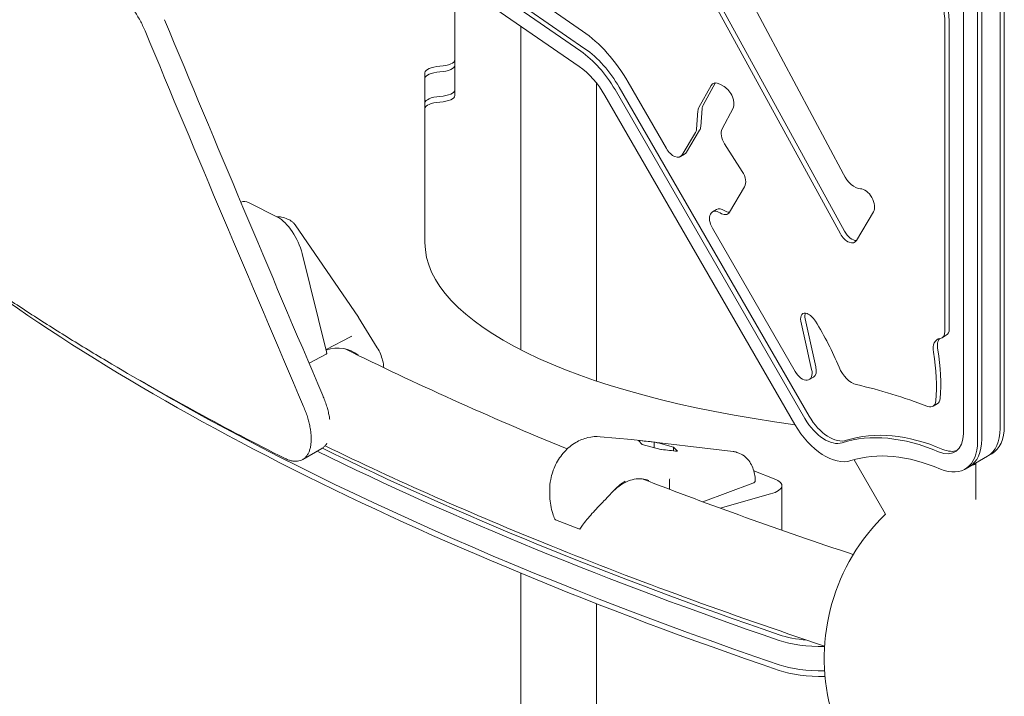
# Model space of a CAD drawing. Units: millimetres. Extents: x -4150 to 3129, y -6242 to 2653.
# Drawn here: x -503 to -10, y -784 to -445 of the extents above; entities that cross this region are included whole.
import ezdxf

# ---------------------------------------------------------------- set-up
doc = ezdxf.new("R2010")
doc.units = ezdxf.units.MM
doc.layers.add('Spoo M.01', color=1, linetype='Continuous')

msp = doc.modelspace()

# ---------------------------------------------------------------- linework, layer by layer
at = {"layer": 'Spoo M.01', "color": 7, "linetype": 'Continuous', "lineweight": 0}
for p, q in [((-30.306, -147.533, 2517.509), (-30.306, -652.45, 2517.509)), ((-11.935, -649.982, 2517.509), (-11.935, -145.065, 2517.509)), ((-11.935, -145.065, 2517.509), (-11.935, -649.982, 2517.509)), ((-9.82, -648.761, 2517.509), (-9.821, -143.844, 2517.509)), ((-23.212, -151.576, 2517.509), (-23.211, -656.492, 2517.509)), ((-21.097, -150.355, 2517.509), (-21.097, -655.271, 2517.509)), ((-21.097, -655.271, 2517.509), (-21.097, -150.355, 2517.509)), ((-221.964, -460.991, 2517.509), (-341.872, -378.164, 2517.509)), ((-339.758, -376.944, 2517.509), (-219.85, -459.77, 2517.509)), ((-222.703, -468.716, 2517.509), (-342.611, -385.89, 2517.509)), ((-278.577, -411.178, 2517.509), (-221.004, -450.947, 2517.509)), ((-285, -465.333, 2517.509), (-285, -438.243, 2517.509)), ((-91.903, -552.446, 2517.509), (-155.385, -436.825, 2517.509)), ((-153.27, -435.604, 2517.509), (-89.788, -551.225, 2517.509)), ((-137.578, -434.237, 2517.509), (-90.385, -522.522, 2517.509)), ((-252, -565.543, 2517.509), (-252, -448.48, 2517.509)), ((-37.414, -447.954, 2517.509), (-37.414, -600.074, 2517.509)), ((-39.528, -601.295, 2517.509), (-39.528, -449.174, 2517.509)), ((-285, -465.333, 2517.509), (-285, -468.162, 2517.509)), ((-285, -468.162, 2517.509), (-285, -480.418, 2517.509)), ((-300, -471.788, 2517.509), (-300, -474.617, 2517.509)), ((-300, -556.789, 2517.509), (-300, -471.788, 2517.509)), ((-300, -474.617, 2517.509), (-300, -486.873, 2517.509)), ((-214, -477.023, 2517.509), (-214, -565.543, 2517.509)), ((-198.247, -476.494, 2517.509), (-179.049, -509.745, 2517.509)), ((-162.765, -489.24, 2517.509), (-156.716, -478.251, 2517.509)), ((-154.601, -477.03, 2517.509), (-160.651, -488.019, 2517.509)), ((-152.229, -477.571, 2517.509), (-150.161, -478.757, 2517.509)), ((-285, -480.418, 2517.509), (-285, -483.247, 2517.509)), ((-114.711, -647.914, 2517.509), (-209.822, -483.177, 2517.509)), ((-109.678, -645.009, 2517.509), (-204.789, -480.272, 2517.509)), ((-202.675, -479.051, 2517.509), (-107.564, -643.788, 2517.509)), ((-300, -486.873, 2517.509), (-300, -489.702, 2517.509)), ((-163.99, -500.01, 2517.509), (-163.24, -490.946, 2517.509)), ((-161.126, -489.725, 2517.509), (-161.875, -498.79, 2517.509)), ((-145.677, -489.472, 2517.509), (-151.178, -499.938, 2517.509)), ((-171.11, -512.851, 2517.509), (-164.519, -501.811, 2517.509)), ((-162.405, -500.59, 2517.509), (-168.996, -511.63, 2517.509)), ((-149.902, -507.453, 2517.509), (-141.065, -521.197, 2517.509)), ((-169.912, -512.553, 2517.509), (-172.026, -513.774, 2517.509)), ((-139.871, -528.858, 2517.509), (-147.469, -541.616, 2517.509)), ((-391.985, -536.542, 2517.509), (-392.182, -536.645, 2517.509)), ((-373.755, -544.112, 2517.509), (-388.026, -536.911, 2517.509)), ((-153.902, -540.283, 2517.509), (-156.016, -541.504, 2517.509)), ((-75.308, -541.399, 2517.509), (-83.833, -555.769, 2517.509)), ((-367.858, -545.544, 2517.509), (-368.806, -545.066, 2517.509)), ((-365.035, -547.959, 2517.509), (-333.267, -594.293, 2517.509)), ((-156.039, -549.6, 2517.509), (-114.575, -621.419, 2517.509)), ((-349.213, -611.593, 2517.509), (-361.489, -562.377, 2517.509)), ((-252, -610.554, 2517.509), (-252, -565.543, 2517.509)), ((-214, -626.186, 2517.509), (-214, -565.543, 2517.509)), ((-333.185, -594.418, 2517.509), (-323.843, -609.51, 2517.509)), ((-349.497, -610.455, 2517.509), (-337.197, -604.033, 2517.509)), ((-38.88, -603.307, 2517.509), (-40.994, -604.528, 2517.509)), ((-349.389, -612.809, 2517.509), (-358.024, -617.318, 2517.509)), ((-105.437, -624.226, 2517.509), (-107.552, -625.447, 2517.509)), ((-43.393, -637.601, 2517.509), (-45.507, -638.822, 2517.509)), ((-196.62, -655.42, 2517.509), (-212.152, -654.067, 2517.509)), ((-145.664, -661.472, 2517.509), (-196.464, -655.436, 2517.509)), ((-361.207, -665.517, 2517.509), (-351.678, -660.016, 2517.509)), ((-191.272, -657.913, 2517.509), (-193.063, -656.04, 2517.509)), ((-181.841, -660.451, 2517.509), (-191.272, -657.913, 2517.509)), ((-185.204, -656.783, 2517.509), (-185.204, -659.545, 2517.509)), ((-183.119, -657.222, 2517.509), (-175.42, -659.293, 2517.509)), ((-175.42, -659.293, 2517.509), (-173.958, -660.822, 2517.509)), ((-175.42, -659.293, 2517.509), (-175.42, -661.155, 2517.509)), ((-143.559, -662.006, 2517.509), (-142.447, -662.443, 2517.509)), ((-85.093, -665.604, 2517.509), (-69.323, -692.918, 2517.509)), ((-18.217, -663.835, 2517.509), (-27.38, -669.125, 2517.509)), ((-16.103, -662.614, 2517.509), (-18.217, -663.835, 2517.509)), ((-27.38, -669.125, 2517.509), (-29.494, -670.345, 2517.509)), ((-24, -685.468, 2517.509), (-24, -667.173, 2517.509)), ((-135.285, -671.175, 2517.509), (-125.019, -675.21, 2517.509)), ((-177.447, -675.672, 2517.509), (-177.447, -680.443, 2517.509)), ((-160.838, -686.665, 2517.509), (-135.85, -677.392, 2517.509)), ((-134.57, -676.279, 2517.509), (-134.57, -676.041, 2517.509)), ((-121.221, -678.66, 2517.509), (-121.221, -700.914, 2517.509)), ((-237.512, -680.687, 2517.509), (-237.512, -682.869, 2517.509)), ((-126.872, -682.727, 2517.509), (-152.128, -689.868, 2517.509)), ((-234.545, -695.639, 2517.509), (-222.902, -700.215, 2517.509)), ((-252, -1443.691, 2517.509), (-252, -722.431, 2517.509)), ((-214, -1443.691, 2517.509), (-214, -737.721, 2517.509))]:
    msp.add_line(p, q, dxfattribs=at)
at = {"layer": 'Spoo M.01', "color": 7, "linetype": 'Continuous', "lineweight": 0, "extrusion": (2.21869e-16, -1.2326e-32, -1)}
msp.add_arc((0, -764.989, -2517.509), 100, 74.73602, 76.11347, dxfattribs=at)
at = {"layer": 'Spoo M.01', "color": 7, "linetype": 'Continuous', "lineweight": 0, "extrusion": (2.21869e-16, 0, -1)}
msp.add_arc((0, -764.989, -2517.509), 100, 285.04008, 46.11349, dxfattribs=at)
at = {"layer": 'Spoo M.01', "color": 7, "linetype": 'Continuous', "lineweight": 0}
for centre, major_axis, ratio, start_param, end_param in [((-89.188, -420.877, 2517.509), (-35, 60.622), 0.5811241, -2.3529367, -1.7357223), ((2435.491, -2426.424, 2517.509), (-3381.378, 5856.718), 0.2491752, 1.0864905, 1.1200539), ((-224.92, -491.894, 2517.509), (-20, 34.641), 0.5811241, -1.5707962, -0.8864831), ((-295, -465.333, 2517.509), (10, 0), 0.3333333, -1.3181161, 0), ((-295, -468.162, 2517.509), (10, 0), 0.3333333, -1.3181161, 0), ((-295, -468.162, 2517.509), (10, 0), 0.3333333, -1.3181161, 0), ((-224.92, -491.894, 2517.509), (-15, 25.981), 0.5811241, -1.5707962, -0.8864831), ((-150.131, -482.075, 2517.509), (-3.5, 6.062), 0.5811241, 0.3047859, 0.3379916), ((-295, -480.418, 2517.509), (10, 0), 0.3333333, -1.3181161, 0), ((-295, -480.418, 2517.509), (10, 0), 0.3333333, -1.3181161, 0), ((-295, -483.247, 2517.509), (10, 0), 0.3333333, -1.3181161, 0), ((-156.181, -493.064, 2517.509), (-3.5, 6.062), 0.5811241, 0.3379916, 0.697745), ((-168.935, -496.672, 2517.509), (3.5, -6.062), 0.5811241, 0.3135656, 0.697745), ((-146.678, -504.929, 2517.509), (-3.5, 6.062), 0.5811241, 0.3517715, 1.6529884), ((-175.526, -507.711, 2517.509), (3.5, -6.062), 0.5811241, -1.5707962, 0.3135656), ((-84.832, -521.052, 2517.509), (4.829, -8.363), 0.5811241, -1.7271633, -0.335574), ((-384.58, -550.726, 2517.509), (-7.405, 14.183), 0.4160091, -0.5255023, 0), ((-152.516, -547.566, 2517.509), (-3.5, 6.062), 0.5811241, -0.8456161, 1.5707965), ((-149.772, -535.259, 2517.509), (3.5, -6.062), 0.5811241, -0.8456161, -0.3047859), ((-370.308, -557.927, 2517.509), (-7.405, 14.183), 0.4160091, -2.0962986, -0.5255023), ((-86.139, -549.417, 2517.509), (3.5, -6.062), 0.5811241, -1.6077578, -0.3047859), ((1376.269, -285.67, 2517.509), (2090, 0), 0.3333333, -2.7422821, -2.3705452), ((-105.89, -595.888, 2517.509), (2.704, -4.683), 0.5811241, -2.7426082, -2.0800666), ((564.178, -761.151, 2517.509), (493.118, -854.105), 0.5811241, -2.0800231, -2.0527641), ((-44.494, -598.465, 2517.509), (3.5, -6.062), 0.5811241, -0.2451304, 0.7886559), ((-36.161, -612.85, 2517.509), (-5.068, 8.778), 0.5811241, 0.2087456, 1.0018603), ((-347.394, -633.266, 2517.509), (11.037, 21.873), 0.7866623, -0.1819092, 0.6699985), ((-350.315, -611.036, 2517.509), (0.926, -1.773), 0.4160091, 0, 1.045294), ((-110.633, -590.927, 2517.509), (-47.111, 81.599), 0.5811241, -2.4480366, -2.1397323), ((-111.052, -619.385, 2517.509), (3.5, -6.062), 0.5811241, -1.5707962, 1.0888286), ((-86.078, -618.235, 2517.509), (5.406, -9.363), 0.5811241, -1.7907598, -0.4980285), ((1376.269, -282.842, 2517.509), (2090, 0), 0.3333333, -2.6265467, -2.3705452), ((1376.269, -282.842, 2517.509), (2090, 0), 0.3333333, -2.6265467, -2.3705452), ((-48.94, -632.876, 2517.509), (3.433, -5.946), 0.5811241, -0.6154836, 0.6935561), ((-97.498, -637.977, 2517.509), (10, -17.321), 0.5811241, -1.5707962, -0.1253277), ((-33.217, -637.854, 2517.509), (15, -25.981), 0.5811241, 0, 0.7886559), ((-31.103, -636.633, 2517.509), (15, -25.981), 0.5811241, 0, 0.7886559), ((-197.822, -667.862, 2517.509), (-1.28, -12.435), 0.6329103, -3.1515227, -3.1316626), ((-30.306, -782.486, 2517.509), (-70, 121.244), 0.5811241, -0.6568126, -0.1253277), ((-42.38, -643.144, 2517.509), (15, -25.981), 0.5811241, 0, 0.7886559), ((1376.269, -267.757, 2517.509), (2090, 0), 0.3333333, -2.5438636, -2.3705452), ((-192.969, -668.439, 2517.509), (0.593, -12.652), 0.185027, -3.3509786, -3.3231629), ((-182.333, -672.619, 2517.509), (10.078, -9.828), 0.788638, 2.1598671, 2.1876828), ((-186.179, -672.438, 2517.509), (70.549, -5.845), 0.1730617, 1.4053369, 1.5185859), ((-42.38, -643.144, 2517.509), (10, -17.321), 0.5811241, -0.6568126, -0.1052252), ((1376.269, -270.586, 2517.509), (2090, 0), 0.3333333, -2.5461084, -2.3705452), ((1376.269, -270.586, 2517.509), (2090, 0), 0.3333333, -2.5461084, -2.3705452), ((-30.306, -782.486, 2517.509), (-65, 112.583), 0.5811241, -0.6568126, -0.1253277), ((-139.57, -676.279, 2517.509), (5, 0), 0.3333333, -0.7318691, 0), ((-225.012, -692.944, 2517.509), (12.5, 0), 0.3333333, -2.4953557, -2.4381931), ((-213.369, -697.52, 2517.509), (12.5, 0), 0.3333333, -2.4381931, -2.3810306), ((-101.124, -746.286, 2517.509), (30, 0), 0.3333333, -2.3705452, -1.8244174), ((-101.124, -749.115, 2517.509), (30, 0), 0.3333333, -2.3705452, -1.5275303), ((-101.124, -749.115, 2517.509), (30, 0), 0.3333333, -2.3705452, -1.5275303), ((-101.124, -761.371, 2517.509), (30, 0), 0.3333333, -2.3705452, -1.5265304), ((-101.124, -761.371, 2517.509), (30, 0), 0.3333333, -2.3705452, -1.5265304), ((-101.124, -764.199, 2517.509), (30, 0), 0.3333333, -2.3705452, -1.5191686)]:
    msp.add_ellipse(centre, major_axis=major_axis, ratio=ratio, start_param=start_param, end_param=end_param, dxfattribs=at)
at = {"layer": 'Spoo M.01', "color": 7, "linetype": 'Continuous', "lineweight": 0, "extrusion": (1.82779e-16, -2.93344e-17, -1)}
msp.add_ellipse((-87.073, -419.656, 2517.509), major_axis=(35, -60.622), ratio=0.5811241, start_param=-1.4058704, end_param=-0.7886559, dxfattribs=at)
at = {"layer": 'Spoo M.01', "color": 7, "linetype": 'Continuous', "lineweight": 0, "extrusion": (2.16536e-16, 9.23629e-18, -1)}
msp.add_ellipse((2435.491, -2426.424, 2517.509), major_axis=(-3401.444, 5891.474), ratio=0.2491752, start_param=-1.1229071, end_param=-1.0895916, dxfattribs=at)
at = {"layer": 'Spoo M.01', "color": 7, "linetype": 'Continuous', "lineweight": 0, "extrusion": (1.78236e-16, -1.7046e-17, -1)}
msp.add_ellipse((-224.92, -491.894, 2517.509), major_axis=(26.5, -45.899), ratio=0.5811241, start_param=-2.2551096, end_param=-1.5707965, dxfattribs=at)
at = {"layer": 'Spoo M.01', "color": 7, "linetype": 'Continuous', "lineweight": 0, "extrusion": (2.36163e-16, -2.25859e-17, -1)}
msp.add_ellipse((-222.806, -490.674, 2517.509), major_axis=(20, -34.641), ratio=0.5811241, start_param=-2.2551096, end_param=-1.5707965, dxfattribs=at)
at = {"layer": 'Spoo M.01', "color": 7, "linetype": 'Continuous', "lineweight": 0, "extrusion": (2.21869e-16, -2.16827e-24, -1)}
for centre in [(-290, -471.788, 2517.509), (-290, -474.617, 2517.509), (-290, -474.617, 2517.509), (-290, -486.873, 2517.509), (-290, -486.873, 2517.509), (-290, -489.702, 2517.509)]:
    msp.add_ellipse(centre, major_axis=(-10, 0), ratio=0.3333333, start_param=0, end_param=1.3181161, dxfattribs=at)
at = {"layer": 'Spoo M.01', "color": 7, "linetype": 'Continuous', "lineweight": 0, "extrusion": (2.79905e-16, 7.19634e-17, -1)}
msp.add_ellipse((-152.245, -483.296, 2517.509), major_axis=(-3.5, 6.062), ratio=0.5811241, start_param=-0.3379916, end_param=0.785398, dxfattribs=at)
at = {"layer": 'Spoo M.01', "color": 7, "linetype": 'Continuous', "lineweight": 0, "extrusion": (1.78565e-16, -5.04539e-19, -1)}
msp.add_ellipse((-150.177, -484.482, 2517.509), major_axis=(3.5, -6.062), ratio=0.5811241, start_param=-2.3561946, end_param=-0.3517715, dxfattribs=at)
at = {"layer": 'Spoo M.01', "color": 7, "linetype": 'Continuous', "lineweight": 0, "extrusion": (1.70102e-16, -1.40622e-17, -1)}
for centre, major_axis, end_param in [((-158.295, -494.284, 2517.509), (-3.5, 6.062), -0.3379916), ((-166.821, -495.451, 2517.509), (3.5, -6.062), -0.3135656)]:
    msp.add_ellipse(centre, major_axis=major_axis, ratio=0.5811241, start_param=-0.697745, end_param=end_param, dxfattribs=at)
at = {"layer": 'Spoo M.01', "color": 7, "linetype": 'Continuous', "lineweight": 0, "extrusion": (2.78972e-16, 6.68888e-17, -1)}
msp.add_ellipse((-173.412, -506.491, 2517.509), major_axis=(3.5, -6.062), ratio=0.5811241, start_param=-0.3135656, end_param=0, dxfattribs=at)
at = {"layer": 'Spoo M.01', "color": 7, "linetype": 'Continuous', "lineweight": 0, "extrusion": (2.5707e-16, 2.35574e-17, -1)}
msp.add_ellipse((-144.288, -523.722, 2517.509), major_axis=(3.5, -6.062), ratio=0.5811241, start_param=-1.6529884, end_param=-0.3143341, dxfattribs=at)
at = {"layer": 'Spoo M.01', "color": 7, "linetype": 'Continuous', "lineweight": 0, "extrusion": (1.9825e-16, -2.95789e-18, -1)}
msp.add_ellipse((-79.729, -536.267, 2517.509), major_axis=(-3.5, 6.062), ratio=0.5811241, start_param=0.335574, end_param=2.8260552, dxfattribs=at)
at = {"layer": 'Spoo M.01', "color": 7, "linetype": 'Continuous', "lineweight": 0, "extrusion": (2.44555e-16, 1.30979e-17, -1)}
msp.add_ellipse((-150.402, -546.345, 2517.509), major_axis=(-3.5, 6.062), ratio=0.5811241, start_param=0, end_param=0.8456161, dxfattribs=at)
at = {"layer": 'Spoo M.01', "color": 7, "linetype": 'Continuous', "lineweight": 0, "extrusion": (2.79004e-16, 6.70491e-17, -1)}
msp.add_ellipse((-151.886, -536.48, 2517.509), major_axis=(3.5, -6.062), ratio=0.5811241, start_param=-0.3143341, end_param=0.8456161, dxfattribs=at)
at = {"layer": 'Spoo M.01', "color": 7, "linetype": 'Continuous', "lineweight": 0, "extrusion": (1.78894e-16, -2.14794e-16, -1)}
msp.add_ellipse((-5, -556.789, 2517.509), major_axis=(-295, 0), ratio=0.3333333, start_param=-1.1900943, end_param=0, dxfattribs=at)
at = {"layer": 'Spoo M.01', "color": 7, "linetype": 'Continuous', "lineweight": 0, "extrusion": (2.79053e-16, 6.73e-17, -1)}
msp.add_ellipse((-88.253, -550.638, 2517.509), major_axis=(3.5, -6.062), ratio=0.5811241, start_param=-0.3155375, end_param=1.6077578, dxfattribs=at)
at = {"layer": 'Spoo M.01', "color": 7, "linetype": 'Continuous', "lineweight": 0, "extrusion": (2.48384e-16, -5.28433e-17, -1)}
msp.add_ellipse((-343.699, -601.182, 2517.509), major_axis=(-10.474, -6.827), ratio=0.5048951, start_param=-3.1533984, end_param=-3.1297869, dxfattribs=at)
at = {"layer": 'Spoo M.01', "color": 7, "linetype": 'Continuous', "lineweight": 0, "extrusion": (2.29945e-16, -4.25112e-17, -1)}
msp.add_ellipse((-108.004, -597.109, 2517.509), major_axis=(-2.704, 4.683), ratio=0.5811241, start_param=-1.061526, end_param=0.6275209, dxfattribs=at)
at = {"layer": 'Spoo M.01', "color": 7, "linetype": 'Continuous', "lineweight": 0, "extrusion": (1.64656e-16, -2.56056e-17, -1)}
msp.add_ellipse((562.064, -762.372, 2517.509), major_axis=(-493.118, 854.105), ratio=0.5811241, start_param=-1.0888286, end_param=-1.0615695, dxfattribs=at)
at = {"layer": 'Spoo M.01', "color": 7, "linetype": 'Continuous', "lineweight": 0, "extrusion": (1.86386e-16, 2.33624e-17, -1)}
msp.add_ellipse((-107.814, -598.626, 2517.509), major_axis=(3.574, -6.19), ratio=0.5811241, start_param=-2.5140717, end_param=-1.6234594, dxfattribs=at)
at = {"layer": 'Spoo M.01', "color": 7, "linetype": 'Continuous', "lineweight": 0, "extrusion": (2.87349e-16, 3.55484e-17, -1)}
msp.add_ellipse((-149.898, -628.294, 2517.509), major_axis=(47.756, -82.716), ratio=0.5811241, start_param=-1.6234594, end_param=-1.3508328, dxfattribs=at)
at = {"layer": 'Spoo M.01', "color": 7, "linetype": 'Continuous', "lineweight": 0, "extrusion": (1.78854e-16, 4.80768e-23, -1)}
msp.add_ellipse((-42.38, -597.245, 2517.509), major_axis=(3.5, -6.062), ratio=0.5811241, start_param=-0.7886559, end_param=0, dxfattribs=at)
at = {"layer": 'Spoo M.01', "color": 7, "linetype": 'Continuous', "lineweight": 0, "extrusion": (2.39563e-16, -3.45351e-17, -1)}
msp.add_ellipse((-385.934, -532.949, 2517.509), major_axis=(48.907, -70.981), ratio=0.1366371, start_param=-0.0219618, end_param=0.016771, dxfattribs=at)
at = {"layer": 'Spoo M.01', "color": 7, "linetype": 'Continuous', "lineweight": 0, "extrusion": (2.67224e-16, 4.52666e-17, -1)}
msp.add_ellipse((-38.275, -614.071, 2517.509), major_axis=(-5.068, 8.778), ratio=0.5811241, start_param=-1.0018603, end_param=0.2451304, dxfattribs=at)
at = {"layer": 'Spoo M.01', "color": 7, "linetype": 'Continuous', "lineweight": 0, "extrusion": (2.29986e-16, 3.89587e-17, -1)}
msp.add_ellipse((-108.519, -589.707, 2517.509), major_axis=(47.111, -81.599), ratio=0.5811241, start_param=-1.0018603, end_param=-0.6935561, dxfattribs=at)
at = {"layer": 'Spoo M.01', "color": 7, "linetype": 'Continuous', "lineweight": 0, "extrusion": (1.81238e-16, -2.81843e-17, -1)}
msp.add_ellipse((-108.937, -618.164, 2517.509), major_axis=(3.5, -6.062), ratio=0.5811241, start_param=-1.0888286, end_param=0, dxfattribs=at)
at = {"layer": 'Spoo M.01', "color": 7, "linetype": 'Continuous', "lineweight": 0, "extrusion": (1.81977e-16, -3.14166e-17, -1)}
msp.add_ellipse((3.765, -1024.686, 2517.509), major_axis=(220.494, -381.907), ratio=0.5811241, start_param=-2.6435642, end_param=-2.526109, dxfattribs=at)
at = {"layer": 'Spoo M.01', "color": 7, "linetype": 'Continuous', "lineweight": 0, "extrusion": (1.72988e-16, -1.49964e-17, -1)}
msp.add_ellipse((-46.826, -631.656, 2517.509), major_axis=(3.433, -5.946), ratio=0.5811241, start_param=-0.6935561, end_param=0, dxfattribs=at)
at = {"layer": 'Spoo M.01', "color": 7, "linetype": 'Continuous', "lineweight": 0, "extrusion": (3.01265e-16, 4.65421e-17, -1)}
msp.add_ellipse((-99.613, -639.198, 2517.509), major_axis=(10, -17.321), ratio=0.5811241, start_param=0.1253277, end_param=1.5707962, dxfattribs=at)
at = {"layer": 'Spoo M.01', "color": 7, "linetype": 'Continuous', "lineweight": 0, "extrusion": (2.10015e-16, 2.40554e-18, -1)}
msp.add_ellipse((-99.613, -639.198, 2517.509), major_axis=(15, -25.981), ratio=0.5811241, start_param=0.1253277, end_param=1.5707962, dxfattribs=at)
at = {"layer": 'Spoo M.01', "color": 7, "linetype": 'Continuous', "lineweight": 0, "extrusion": (1.6693e-16, 4.48717e-23, -1)}
for centre, end_param in [((-33.217, -637.854, 2517.509), 0), ((-42.38, -643.144, 2517.509), 0), ((-44.494, -644.365, 2517.509), 0.6568126)]:
    msp.add_ellipse(centre, major_axis=(15, -25.981), ratio=0.5811241, start_param=-0.7886559, end_param=end_param, dxfattribs=at)
at = {"layer": 'Spoo M.01', "color": 7, "linetype": 'Continuous', "lineweight": 0, "extrusion": (1.87874e-16, -2.24717e-17, -1)}
msp.add_ellipse((-28.191, -781.265, 2517.509), major_axis=(-70, 121.244), ratio=0.5811241, start_param=0.1253277, end_param=0.6568126, dxfattribs=at)
at = {"layer": 'Spoo M.01', "color": 7, "linetype": 'Continuous', "lineweight": 0, "extrusion": (2.50395e-16, 6.73076e-23, -1)}
msp.add_ellipse((-44.494, -644.365, 2517.509), major_axis=(10, -17.321), ratio=0.5811241, start_param=-0.7886559, end_param=0.6568126, dxfattribs=at)
at = {"layer": 'Spoo M.01', "color": 7, "linetype": 'Continuous', "lineweight": 0, "extrusion": (2.0238e-16, 9.38388e-18, -1)}
msp.add_ellipse((-197.822, -667.862, 2517.509), major_axis=(70.549, -5.845), ratio=0.1730617, start_param=-1.5185859, end_param=-1.4053369, dxfattribs=at)
at = {"layer": 'Spoo M.01', "color": 7, "linetype": 'Continuous', "lineweight": 0, "extrusion": (2.1079e-16, -1.92584e-17, -1)}
msp.add_ellipse((-182.542, -669.678, 2517.509), major_axis=(-13.461, 9.303), ratio=0.6834488, start_param=0.9497081, end_param=1.0907729, dxfattribs=at)
at = {"layer": 'Spoo M.01', "color": 7, "linetype": 'Continuous', "lineweight": 0, "extrusion": (1.21711e-17, -1.69593e-17, -1)}
msp.add_ellipse((-174.067, -673.009, 2517.509), major_axis=(0.588, -12.539), ratio=0.2205935, start_param=-2.8934633, end_param=-2.7523985, dxfattribs=at)
at = {"layer": 'Spoo M.01', "color": 7, "linetype": 'Continuous', "lineweight": 0, "extrusion": (2.29538e-16, -9.0404e-18, -1)}
msp.add_ellipse((-115.623, -678.584, 2517.509), major_axis=(-61.821, 3.032), ratio=0.198511, start_param=-0.0097344, end_param=0.0289984, dxfattribs=at)
at = {"layer": 'Spoo M.01', "color": 7, "linetype": 'Continuous', "lineweight": 0, "extrusion": (2.41153e-16, 1.76852e-16, -1)}
msp.add_ellipse((-137.221, -678.66, 2517.509), major_axis=(16, 0), ratio=0.3333333, start_param=-0.7033995, end_param=0.8673968, dxfattribs=at)
at = {"layer": 'Spoo M.01', "color": 7, "linetype": 'Continuous', "lineweight": 0}
for points, knots in [([(-440.158, -450.876, 2517.509), (-440.355, -450.4, 2517.509), (-440.561, -449.926, 2517.509), (-441.167, -448.578, 2517.509), (-441.584, -447.711, 2517.509), (-442.457, -446.008, 2517.509), (-442.913, -445.173, 2517.509), (-443.381, -444.361, 2517.509), (-443.85, -443.55, 2517.509), (-444.346, -442.737, 2517.509), (-445.384, -441.13, 2517.509), (-445.926, -440.335, 2517.509), (-447.049, -438.777, 2517.509), (-447.629, -438.015, 2517.509), (-448.817, -436.539, 2517.509), (-449.425, -435.824, 2517.509), (-450.658, -434.454, 2517.509), (-451.283, -433.798, 2517.509), (-452.54, -432.554, 2517.509), (-453.171, -431.965, 2517.509), (-454.427, -430.863, 2517.509), (-455.053, -430.35, 2517.509), (-456.114, -429.532, 2517.509), (-456.555, -429.209, 2517.509), (-456.989, -428.907, 2517.509)], [-7.1400674, -7.1400674, -7.1400674, -7.1400674, -5.6238949, -5.6238949, -2.8119474, -2.8119474, 0, 0, 0, 2.8119474, 2.8119474, 5.6238949, 5.6238949, 8.4358423, 8.4358423, 11.2477898, 11.2477898, 14.0597372, 14.0597372, 16.8716846, 16.8716846, 19.6836321, 19.6836321, 21.7187061, 21.7187061, 21.7187061, 21.7187061]), ([(-651.824, -460.797, 2517.509), (-648.588, -464.802, 2517.509), (-645.194, -468.84, 2517.509), (-637.854, -477.237, 2517.509), (-633.887, -481.599, 2517.509), (-625.592, -490.371, 2517.509), (-621.264, -494.78, 2517.509), (-612.252, -503.631, 2517.509), (-607.567, -508.072, 2517.509), (-597.851, -516.974, 2517.509), (-592.818, -521.434, 2517.509), (-582.416, -530.359, 2517.509), (-577.047, -534.823, 2517.509), (-565.986, -543.744, 2517.509), (-560.295, -548.199, 2517.509), (-548.609, -557.088, 2517.509), (-542.614, -561.521, 2517.509), (-530.341, -570.352, 2517.509), (-524.064, -574.75, 2517.509), (-511.249, -583.498, 2517.509), (-504.712, -587.849, 2517.509), (-491.406, -596.489, 2517.509), (-484.637, -600.779, 2517.509), (-470.897, -609.287, 2517.509), (-463.926, -613.504, 2517.509), (-442.758, -626.029, 2517.509), (-428.306, -634.21, 2517.509), (-399.362, -649.948, 2517.509), (-384.879, -657.515, 2517.509), (-370.361, -664.836, 2517.509)], [2.4415275, 2.4415275, 2.4415275, 2.4415275, 39.6430063, 39.6430063, 79.2860126, 79.2860126, 118.929019, 118.929019, 158.5720253, 158.5720253, 198.2150316, 198.2150316, 237.8580379, 237.8580379, 277.5010442, 277.5010442, 317.1440506, 317.1440506, 356.7870569, 356.7870569, 396.4300632, 396.4300632, 436.0730695, 436.0730695, 475.7160758, 475.7160758, 555.0020885, 555.0020885, 632.390524, 632.390524, 632.390524, 632.390524]), ([(-374.119, -543.928, 2517.509), (-373.332, -543.931, 2517.509), (-372.549, -543.991, 2517.509), (-370.783, -544.29, 2517.509), (-369.796, -544.566, 2517.509), (-368.806, -545.066, 2517.509)], [-0.14092945, -0.14092945, -0.14092945, -0.14092945, 0.10224856, 0.10224856, 0.40866127, 0.40866127, 0.40866127, 0.40866127]), ([(-367.858, -545.544, 2517.509), (-367.662, -545.643, 2517.509), (-367.464, -545.752, 2517.509), (-367.071, -545.992, 2517.509), (-366.874, -546.123, 2517.509), (-366.485, -546.411, 2517.509), (-366.291, -546.569, 2517.509), (-365.912, -546.913, 2517.509), (-365.726, -547.1, 2517.509), (-365.368, -547.506, 2517.509), (-365.196, -547.725, 2517.509), (-365.035, -547.959, 2517.509)], [-0.40866127, -0.40866127, -0.40866127, -0.40866127, -0.34775541, -0.34775541, -0.28684954, -0.28684954, -0.22594368, -0.22594368, -0.16503781, -0.16503781, -0.10413195, -0.10413195, -0.10413195, -0.10413195]), ([(-323.843, -609.51, 2517.509), (-322.609, -611.504, 2517.509), (-321.739, -613.649, 2517.509), (-320.888, -617.058, 2517.509), (-320.685, -618.307, 2517.509), (-320.577, -619.551, 2517.509)], [0.82657267, 0.82657267, 0.82657267, 0.82657267, 1.11717109, 1.11717109, 1.28299304, 1.28299304, 1.28299304, 1.28299304]), ([(-351.147, -633.443, 2517.509), (-350.972, -633.852, 2517.509), (-350.803, -634.261, 2517.509), (-350.287, -635.551, 2517.509), (-349.961, -636.431, 2517.509), (-349.365, -638.176, 2517.509), (-349.096, -639.041, 2517.509), (-348.616, -640.741, 2517.509), (-348.406, -641.577, 2517.509), (-348.045, -643.204, 2517.509), (-347.895, -643.997, 2517.509), (-347.735, -645.004, 2517.509), (-347.699, -645.244, 2517.509), (-347.667, -645.482, 2517.509)], [7.1339966, 7.1339966, 7.1339966, 7.1339966, 8.4405306, 8.4405306, 11.2540408, 11.2540408, 14.067551, 14.067551, 16.8810612, 16.8810612, 19.6945714, 19.6945714, 20.5894615, 20.5894615, 20.5894615, 20.5894615]), ([(-370.361, -664.836, 2517.509), (-369.783, -665.127, 2517.509), (-369.213, -665.38, 2517.509), (-368.061, -665.815, 2517.509), (-367.482, -665.993, 2517.509), (-366.356, -666.254, 2517.509), (-365.811, -666.337, 2517.509), (-364.761, -666.411, 2517.509), (-364.257, -666.401, 2517.509), (-363.297, -666.292, 2517.509), (-362.841, -666.193, 2517.509), (-361.983, -665.913, 2517.509), (-361.581, -665.733, 2517.509), (-360.831, -665.3, 2517.509), (-360.469, -665.039, 2517.509), (-359.788, -664.427, 2517.509), (-359.467, -664.076, 2517.509), (-358.877, -663.286, 2517.509), (-358.606, -662.846, 2517.509), (-358.122, -661.883, 2517.509), (-357.909, -661.358, 2517.509), (-357.544, -660.232, 2517.509), (-357.393, -659.63, 2517.509), (-357.155, -658.357, 2517.509), (-357.069, -657.686, 2517.509), (-356.962, -656.287, 2517.509), (-356.942, -655.56, 2517.509), (-356.966, -654.062, 2517.509), (-357.011, -653.292, 2517.509), (-357.153, -651.806, 2517.509), (-357.247, -651.071, 2517.509), (-357.493, -649.543, 2517.509), (-357.645, -648.751, 2517.509), (-358.009, -647.125, 2517.509), (-358.221, -646.29, 2517.509), (-358.703, -644.59, 2517.509), (-358.974, -643.726, 2517.509), (-359.572, -641.982, 2517.509), (-359.899, -641.102, 2517.509), (-360.417, -639.812, 2517.509), (-360.586, -639.403, 2517.509), (-360.761, -638.994, 2517.509)], [123.8550639, 123.8550639, 123.8550639, 123.8550639, 126.7934816, 126.7934816, 129.9057836, 129.9057836, 133.0180857, 133.0180857, 136.1303877, 136.1303877, 139.2426897, 139.2426897, 142.3549918, 142.3549918, 145.4891408, 145.4891408, 148.6232897, 148.6232897, 151.7574387, 151.7574387, 154.8915877, 154.8915877, 158.0257366, 158.0257366, 161.1598856, 161.1598856, 164.2940346, 164.2940346, 167.4281836, 167.4281836, 170.2418212, 170.2418212, 173.0554587, 173.0554587, 175.8690963, 175.8690963, 178.6827339, 178.6827339, 181.4963715, 181.4963715, 182.8038258, 182.8038258, 182.8038258, 182.8038258]), ([(-212.152, -654.067, 2517.509), (-214.281, -653.881, 2517.509), (-216.385, -654.063, 2517.509), (-220.574, -655.043, 2517.509), (-222.621, -655.913, 2517.509), (-226.615, -658.28, 2517.509), (-228.489, -659.858, 2517.509), (-231.894, -663.581, 2517.509), (-233.366, -665.772, 2517.509), (-235.678, -670.445, 2517.509), (-236.519, -672.93, 2517.509), (-237.338, -677.197, 2517.509), (-237.512, -678.932, 2517.509), (-237.512, -680.687, 2517.509)], [6.2173293, 6.2173293, 6.2173293, 6.2173293, 6.4686544, 6.4686544, 6.7535851, 6.7535851, 7.0883518, 7.0883518, 7.4606458, 7.4606458, 7.8329397, 7.8329397, 8.0787991, 8.0787991, 8.0787991, 8.0787991]), ([(-349.046, -657.285, 2517.509), (-349.226, -657.601, 2517.509), (-349.42, -657.896, 2517.509), (-349.924, -658.567, 2517.509), (-350.248, -658.919, 2517.509), (-350.935, -659.534, 2517.509), (-351.299, -659.797, 2517.509), (-351.678, -660.016, 2517.509), (-351.678, -660.016, 2517.509), (-351.678, -660.016, 2517.509)], [39.1729431, 39.1729431, 39.1729431, 39.1729431, 41.3387871, 41.3387871, 44.477238, 44.477238, 47.6156889, 47.6156889, 47.6156919, 47.6156919, 47.6156919, 47.6156919]), ([(-350.012, -658.643, 2517.509), (-314.447, -675.942, 2517.509), (-276.638, -692.675, 2517.509), (-193.49, -726.247, 2517.509), (-147.786, -742.979, 2517.509), (-99.816, -758.92, 2517.509)], [3.74237162, 3.74237162, 3.74237162, 3.74237162, 3.83173068, 3.83173068, 3.92853042, 3.92853042, 3.92853042, 3.92853042]), ([(-143.559, -662.006, 2517.509), (-143.69, -661.955, 2517.509), (-143.822, -661.907, 2517.509), (-144.092, -661.815, 2517.509), (-144.228, -661.772, 2517.509), (-144.506, -661.693, 2517.509), (-144.646, -661.657, 2517.509), (-144.931, -661.592, 2517.509), (-145.076, -661.562, 2517.509), (-145.367, -661.511, 2517.509), (-145.515, -661.49, 2517.509), (-145.664, -661.472, 2517.509)], [-0.40866127, -0.40866127, -0.40866127, -0.40866127, -0.37294811, -0.37294811, -0.33723496, -0.33723496, -0.3015218, -0.3015218, -0.26580865, -0.26580865, -0.23009549, -0.23009549, -0.23009549, -0.23009549]), ([(-134.57, -676.041, 2517.509), (-134.57, -674.949, 2517.509), (-134.68, -673.854, 2517.509), (-135.103, -671.701, 2517.509), (-135.415, -670.644, 2517.509), (-136.234, -668.615, 2517.509), (-136.741, -667.643, 2517.509), (-137.961, -665.833, 2517.509), (-138.674, -664.993, 2517.509), (-140.354, -663.52, 2517.509), (-141.327, -662.884, 2517.509), (-142.447, -662.443, 2517.509)], [-1.1234023, -1.1234023, -1.1234023, -1.1234023, -0.8169896, -0.8169896, -0.5105768, -0.5105768, -0.2041641, -0.2041641, 0.1022486, 0.1022486, 0.4086613, 0.4086613, 0.4086613, 0.4086613]), ([(-187.817, -675.997, 2517.509), (-188.939, -675.556, 2517.509), (-190.126, -675.282, 2517.509), (-192.591, -675.08, 2517.509), (-193.868, -675.152, 2517.509), (-196.46, -675.649, 2517.509), (-197.775, -676.074, 2517.509), (-200.38, -677.264, 2517.509), (-201.67, -678.03, 2517.509), (-204.162, -679.871, 2517.509), (-205.363, -680.946, 2517.509), (-206.491, -682.152, 2517.509)], [6.0077679, 6.0077679, 6.0077679, 6.0077679, 6.2211829, 6.2211829, 6.4345978, 6.4345978, 6.6480128, 6.6480128, 6.8614277, 6.8614277, 7.0748426, 7.0748426, 7.0748426, 7.0748426]), ([(-202.335, -678.232, 2517.509), (-202.567, -678.415, 2517.509), (-202.798, -678.604, 2517.509), (-203.957, -679.585, 2517.509), (-204.854, -680.445, 2517.509), (-206.414, -682.059, 2517.509), (-207.069, -682.774, 2517.509), (-208.293, -684.116, 2517.509), (-208.799, -684.668, 2517.509), (-209.255, -685.131, 2517.509)], [-54.824238, -54.824238, -54.824238, -54.824238, -52.6483927, -52.6483927, -43.8418634, -43.8418634, -37.1949767, -37.1949767, -31.5465598, -31.5465598, -31.5465598, -31.5465598]), ([(-199.646, -676.4, 2517.509), (-199.651, -676.404, 2517.509), (-199.657, -676.407, 2517.509), (-200.573, -676.93, 2517.509), (-201.462, -677.541, 2517.509), (-202.335, -678.232, 2517.509)], [-8.7414061, -8.7414061, -8.7414061, -8.7414061, -8.7187637, -8.7187637, -5.0365991, -5.0365991, -5.0365991, -5.0365991]), ([(-237.512, -682.869, 2517.509), (-237.512, -683.323, 2517.509), (-237.5, -683.782, 2517.509), (-237.408, -685.618, 2517.509), (-237.238, -687.027, 2517.509), (-236.721, -689.842, 2517.509), (-236.373, -691.249, 2517.509), (-235.666, -693.587, 2517.509), (-235.34, -694.535, 2517.509), (-234.991, -695.453, 2517.509)], [80.5192621, 80.5192621, 80.5192621, 80.5192621, 81.9132019, 81.9132019, 86.0436964, 86.0436964, 90.1741908, 90.1741908, 93.0906936, 93.0906936, 93.0906936, 93.0906936]), ([(-213.396, -689.43, 2517.509), (-212.762, -688.777, 2517.509), (-212.103, -688.083, 2517.509), (-210.712, -686.628, 2517.509), (-209.994, -685.88, 2517.509), (-209.255, -685.131, 2517.509)], [150.167486, 150.167486, 150.167486, 150.167486, 153.4726015, 153.4726015, 156.8362168, 156.8362168, 156.8362168, 156.8362168]), ([(-222.425, -700.392, 2517.509), (-222.025, -699.768, 2517.509), (-221.586, -699.12, 2517.509), (-220.436, -697.513, 2517.509), (-219.687, -696.537, 2517.509), (-218.078, -694.558, 2517.509), (-217.217, -693.554, 2517.509), (-215.43, -691.564, 2517.509), (-214.506, -690.577, 2517.509), (-213.52, -689.557, 2517.509), (-213.458, -689.494, 2517.509), (-213.396, -689.43, 2517.509)], [1.2139917, 1.2139917, 1.2139917, 1.2139917, 4.1304945, 4.1304945, 8.2609889, 8.2609889, 12.3914834, 12.3914834, 16.5219779, 16.5219779, 16.7949188, 16.7949188, 16.7949188, 16.7949188])]:
    msp.add_open_spline(points, degree=3, knots=knots, dxfattribs=at)
for points in [[(-339.919, -610.121, 2517.509), (-305.238, -627.339, 2517.509), (-268.118, -644.069, 2517.509), (-228.725, -660.224, 2517.509)], [(-191.13, -675.201, 2517.509), (-157.396, -688.258, 2517.509), (-122.146, -700.905, 2517.509), (-85.485, -713.101, 2517.509)]]:
    msp.add_open_spline(points, degree=3, dxfattribs=at)

doc.saveas('drawing.dxf')
